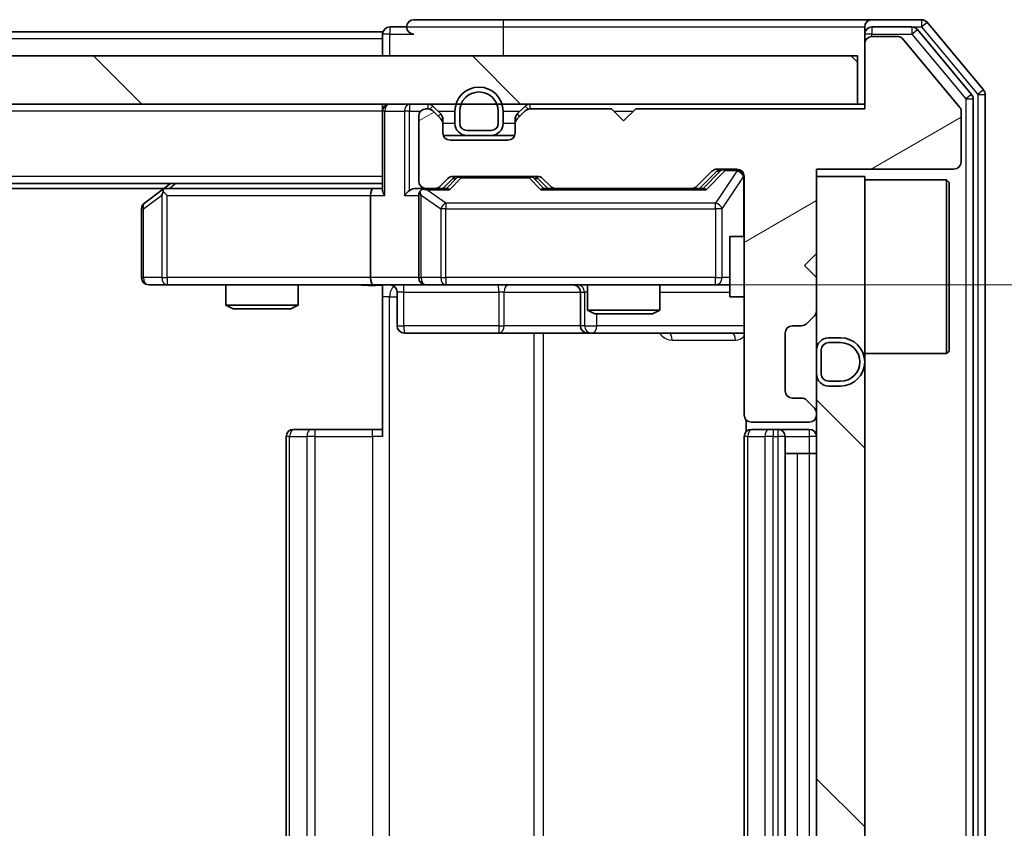
# Model space of a CAD drawing. Units: millimetres. Extents: x 36 to 5766, y 20 to 1004.
# Drawn here: x 1984 to 2025, y 800 to 833 of the extents above; entities that cross this region are included whole.
import ezdxf

# ---------------------------------------------------------------- set-up
doc = ezdxf.new("R2010")
doc.units = ezdxf.units.MM
doc.header["$LTSCALE"] = 2.5
doc.layers.get('Defpoints').update_dxf_attribs({"lineweight": 25})
for name, color, linetype, lineweight in [('Dimension (ISO)', 7, 'Continuous', 18), ('Visible (ISO)', 7, 'Continuous', 35), ('Visible Narrow (ISO)', 7, 'Continuous', 25)]:
    doc.layers.add(name, color=color, linetype=linetype, lineweight=lineweight)
doc.layers.add('Hatch (ISO)', color=1, linetype='Continuous', lineweight=18, true_color=0xff0000)
doc.styles.add('Note Text (TK)', font='MS PGothic.ttf')
doc.dimstyles.new('Default - Method 1b (TK)', dxfattribs={"dimscale": 2.5, "dimtxt": 2.5, "dimasz": 2.5, "dimexe": 1, "dimexo": 1.5, "dimgap": 1, "dimtad": 1, "dimrnd": 1e-08, "dimdsep": 46, "dimtxsty": 'Note Text (TK)', "dimcen": 0.09, "dimdle": 5, "dimclrd": 100, "dimclre": 100, "dimclrt": 7, "dimadec": 1, "dimazin": 1, "dimtfac": 1, "dimtmove": 0, "dimatfit": 3, "dimfxl": 0, "dimtolj": 1, "dimlwd": -1, "dimlwe": -1, "dimarcsym": 0})
pattern_1 = [(135.0002, (973, -8), (-7.857695, -7.85775), [])]

# ---------------------------------------------------------------- blocks, each defined once
blk = doc.blocks.new('*D35')
at = {"layer": 'Defpoints', "color": 0, "transparency": 16777216}
for p in [(1999.743, 822.486), (2001.241, 778.486), (2061.074, 778.486)]:
    blk.add_point(p, dxfattribs=at)
at = {"layer": 'Dimension (ISO)', "color": 100, "transparency": 16777216}
for p, q in [((2003.493, 822.486), (2063.574, 822.486)), ((2061.074, 816.236), (2061.074, 784.736)), ((2004.991, 778.486), (2063.574, 778.486))]:
    blk.add_line(p, q, dxfattribs=at)
for points in [[(2060.032, 816.236), (2062.116, 816.236), (2061.074, 822.486)], [(2060.032, 784.736), (2062.116, 784.736), (2061.074, 778.486)]]:
    blk.add_solid(points, dxfattribs=at)
at = {"layer": 'Dimension (ISO)', "color": 7, "transparency": 16777216, "insert": (2055.449, 796.243), "char_height": 6.25, "attachment_point": 4, "rotation": 90, "style": 'Note Text (TK)'}
blk.add_mtext('\\A1;44', dxfattribs=at)

msp = doc.modelspace()

# ---------------------------------------------------------------- hatches: boundary and pattern name
at = {"layer": 'Hatch (ISO)'}
h = msp.add_hatch(dxfattribs=at)
h.set_pattern_fill('ANSI31', color=256, scale=88.9, angle=-14.99998, style=0)
h.set_pattern_definition([(30, (973, -8), (-5.55625, 9.623705), [])])
edge = h.paths.add_edge_path()
edge.add_line((2019.4412, 829.7864), (2009.9412, 829.7864))
edge.add_line((2009.9412, 829.7864), (2009.4412, 829.2864))
edge.add_line((2009.4412, 829.2864), (2008.9412, 829.7864))
edge.add_line((2008.9412, 829.7864), (2005.5655, 829.7864))
edge.add_ellipse((2005.5655, 829.4864), major_axis=(-0.3, 0), ratio=1, start_angle=270, end_angle=315)
edge.add_line((2005.3534, 829.6985), (2005.0291, 829.3742))
edge.add_ellipse((2005.2412, 829.1621), major_axis=(-0.2121, -0.2121), ratio=1, start_angle=270, end_angle=315)
edge.add_line((2004.9412, 829.1621), (2004.9412, 828.7864))
edge.add_ellipse((2004.6412, 828.7864), major_axis=(0, -0.3), ratio=1, start_angle=0, end_angle=90, ccw=False)
edge.add_line((2004.6412, 828.4864), (2002.2412, 828.4864))
edge.add_ellipse((2002.2412, 828.7864), major_axis=(-0.3, 0), ratio=1, start_angle=0, end_angle=90, ccw=False)
edge.add_line((2001.9412, 828.7864), (2001.9412, 829.1621))
edge.add_ellipse((2001.6412, 829.1621), major_axis=(0, 0.3), ratio=1, start_angle=270, end_angle=315)
edge.add_line((2001.8534, 829.3742), (2001.5291, 829.6985))
edge.add_ellipse((2001.317, 829.4864), major_axis=(-0.2121, 0.2121), ratio=1, start_angle=270, end_angle=315)
edge.add_line((2001.317, 829.7864), (2001.2412, 829.7864))
edge.add_ellipse((2001.2412, 829.4864), major_axis=(-0.3, 0), ratio=1, start_angle=270, end_angle=360)
edge.add_line((2000.9412, 829.4864), (2000.9412, 826.7864))
edge.add_ellipse((2001.2412, 826.7864), major_axis=(0, -0.3), ratio=1, start_angle=270, end_angle=360)
edge.add_line((2001.2412, 826.4864), (2001.617, 826.4864))
edge.add_ellipse((2001.617, 826.7864), major_axis=(0.3, 0), ratio=1, start_angle=270, end_angle=315)
edge.add_line((2001.8291, 826.5742), (2002.1534, 826.8985))
edge.add_ellipse((2002.3655, 826.6864), major_axis=(0.2121, 0.2121), ratio=1, start_angle=45, end_angle=90, ccw=False)
edge.add_line((2002.3655, 826.9864), (2005.867, 826.9864))
edge.add_ellipse((2005.867, 826.6864), major_axis=(0.3, 0), ratio=1, start_angle=45, end_angle=90, ccw=False)
edge.add_line((2006.0791, 826.8985), (2006.4034, 826.5742))
edge.add_ellipse((2006.6155, 826.7864), major_axis=(0.2121, -0.2121), ratio=1, start_angle=270, end_angle=315)
edge.add_line((2006.6155, 826.4864), (2012.267, 826.4864))
edge.add_ellipse((2012.267, 826.7864), major_axis=(0.3, 0), ratio=1, start_angle=270, end_angle=315)
edge.add_line((2012.4791, 826.5742), (2013.1034, 827.1985))
edge.add_ellipse((2013.3155, 826.9864), major_axis=(0.2121, 0.2121), ratio=1, start_angle=45, end_angle=90, ccw=False)
edge.add_line((2013.3155, 827.2864), (2014.1412, 827.2864))
edge.add_ellipse((2014.1412, 826.9864), major_axis=(0.3, 0), ratio=1, start_angle=0, end_angle=90, ccw=False)
edge.add_line((2014.4412, 826.9864), (2014.4412, 817.0864))
edge.add_ellipse((2014.7412, 817.0864), major_axis=(0, -0.3), ratio=1, start_angle=270, end_angle=360)
edge.add_line((2014.7412, 816.7864), (2017.1412, 816.7864))
edge.add_ellipse((2017.1412, 817.0864), major_axis=(0.3, 0), ratio=1, start_angle=270, end_angle=360)
edge.add_line((2017.4412, 817.0864), (2017.4412, 817.1621))
edge.add_ellipse((2017.1412, 817.1621), major_axis=(0, 0.3), ratio=1, start_angle=270, end_angle=315)
edge.add_line((2017.3534, 817.3742), (2017.0291, 817.6985))
edge.add_ellipse((2016.817, 817.4864), major_axis=(-0.2121, 0.2121), ratio=1, start_angle=270, end_angle=315)
edge.add_line((2016.817, 817.7864), (2016.4412, 817.7864))
edge.add_ellipse((2016.4412, 818.0864), major_axis=(-0.3, 0), ratio=1, start_angle=0, end_angle=90, ccw=False)
edge.add_line((2016.1412, 818.0864), (2016.1412, 820.4864))
edge.add_ellipse((2016.4412, 820.4864), major_axis=(0, 0.3), ratio=1, start_angle=0, end_angle=90, ccw=False)
edge.add_line((2016.4412, 820.7864), (2016.817, 820.7864))
edge.add_ellipse((2016.817, 821.0864), major_axis=(0.3, 0), ratio=1, start_angle=270, end_angle=315)
edge.add_line((2017.0291, 820.8742), (2017.3534, 821.1985))
edge.add_ellipse((2017.1412, 821.4106), major_axis=(0.2121, 0.2121), ratio=1, start_angle=270, end_angle=315)
edge.add_line((2017.4412, 821.4106), (2017.4412, 822.7864))
edge.add_line((2017.4412, 822.7864), (2016.9412, 823.2864))
edge.add_line((2016.9412, 823.2864), (2017.4412, 823.7864))
edge.add_line((2017.4412, 823.7864), (2017.4412, 827.2864))
edge.add_line((2017.4412, 827.2864), (2023.1412, 827.2864))
edge.add_ellipse((2023.1412, 827.5864), major_axis=(0.3, 0), ratio=1, start_angle=270, end_angle=360)
edge.add_line((2023.4412, 827.5864), (2023.4412, 829.7139))
edge.add_ellipse((2023.2412, 829.7139), major_axis=(0, 0.2), ratio=1, start_angle=270, end_angle=309.80557)
edge.add_line((2023.3949, 829.842), (2021.0012, 832.7144))
edge.add_ellipse((2020.8476, 832.5864), major_axis=(-0.128, 0.1536), ratio=1, start_angle=270, end_angle=320.19443)
edge.add_line((2020.8476, 832.7864), (2019.7412, 832.7864))
edge.add_ellipse((2019.7412, 832.4864), major_axis=(-0.3, 0), ratio=1, start_angle=270, end_angle=360)
edge.add_line((2019.4412, 832.4864), (2019.4412, 829.7864))
h = msp.add_hatch(dxfattribs=at)
h.set_pattern_fill('ANSI31', color=256, scale=88.9, angle=90.00021, style=0)
h.set_pattern_definition(pattern_1)
h.paths.add_polyline_path([(1779.7412, 831.9864), (1779.7412, 829.9864), (2019.1412, 829.9864), (2019.1412, 831.9864)])
h = msp.add_hatch(dxfattribs=at)
h.set_pattern_fill('ANSI31', color=256, scale=88.9, angle=90.00021, style=0)
h.set_pattern_definition(pattern_1)
h.paths.add_polyline_path([(2017.4412, 773.9864), (2019.4412, 773.9864), (2019.4412, 826.9864), (2017.4412, 826.9864)])

# ---------------------------------------------------------------- linework, layer by layer
at = {"layer": 'Visible (ISO)'}
for p, q in [((2004.4412, 833.4864), (2000.7412, 833.4864)), ((2019.7412, 833.4864), (2004.4412, 833.4864)), ((2021.8007, 833.4864), (2019.7412, 833.4864)), ((2024.3717, 830.5698), (2022.0312, 833.3784)), ((1999.4412, 832.9864), (1799.4412, 832.9864)), ((1999.4412, 832.6864), (1999.4412, 832.9864)), ((2000.4412, 833.1864), (1999.7412, 833.1864)), ((2019.4412, 832.8864), (2019.4412, 833.1864)), ((2019.4412, 832.8864), (2019.4412, 832.4864)), ((2021.3999, 833.1864), (2019.7412, 833.1864)), ((2023.8717, 830.3888), (2021.6303, 833.0784)), ((1999.4412, 832.6864), (1999.4412, 831.9864)), ((2019.4412, 832.4864), (2019.4412, 829.7864)), ((2020.8476, 832.7864), (2019.7412, 832.7864)), ((2023.3949, 829.842), (2021.0012, 832.7144)), ((2019.1412, 831.9864), (1779.7412, 831.9864)), ((2019.1412, 829.9864), (2019.1412, 831.9864)), ((2024.4412, 770.595), (2024.4412, 830.3777)), ((1779.7412, 829.9864), (2019.1412, 829.9864)), ((1999.4412, 829.6864), (1999.4412, 829.9864)), ((2019.4412, 829.9864), (2019.1412, 829.9864)), ((2023.9412, 770.776), (2023.9412, 830.1967)), ((1999.4412, 829.6864), (1999.4412, 826.3985)), ((2001.317, 829.7864), (2001.2412, 829.7864)), ((2001.8534, 829.5742), (2001.5291, 829.8985)), ((2001.8534, 829.3742), (2001.5291, 829.6985)), ((2002.4412, 829.6864), (2002.4412, 829.1864)), ((2002.6412, 829.6864), (2002.6412, 829.1864)), ((2002.6412, 829.1864), (2002.6412, 829.6864)), ((2004.2412, 829.1864), (2004.2412, 829.6864)), ((2004.2412, 829.6864), (2004.2412, 829.1864)), ((2004.4412, 829.1864), (2004.4412, 829.6864)), ((2005.3534, 829.8985), (2005.0291, 829.5742)), ((2005.3534, 829.6985), (2005.0291, 829.3742)), ((2008.9412, 829.7864), (2005.5655, 829.7864)), ((2009.4412, 829.2864), (2008.9412, 829.7864)), ((2009.9412, 829.7864), (2009.4412, 829.2864)), ((2019.4412, 829.7864), (2009.9412, 829.7864)), ((2023.4412, 827.5864), (2023.4412, 829.7139)), ((2000.9412, 829.4864), (2000.9412, 826.7864)), ((2001.9412, 829.1621), (2001.9412, 829.3621)), ((2001.9412, 828.7864), (2001.9412, 829.1621)), ((2004.9412, 829.3621), (2004.9412, 829.1621)), ((2004.9412, 829.1621), (2004.9412, 828.7864)), ((2002.9412, 828.8864), (2003.9412, 828.8864)), ((2003.9412, 828.8864), (2002.9412, 828.8864)), ((2002.9412, 828.6864), (2001.9584, 828.6864)), ((2004.6412, 828.4864), (2002.2412, 828.4864)), ((2002.9412, 828.6864), (2003.9412, 828.6864)), ((2004.9241, 828.6864), (2003.9412, 828.6864)), ((2012.4791, 826.5742), (2013.1034, 827.1985)), ((2012.5912, 826.4864), (2013.3034, 827.1985)), ((2013.3155, 827.2864), (2014.1412, 827.2864)), ((2017.4412, 823.7864), (2017.4412, 827.2864)), ((2017.4412, 827.2864), (2023.1412, 827.2864)), ((1999.4412, 826.6864), (1799.4412, 826.6864)), ((1990.6412, 826.6864), (1990.2946, 826.4264)), ((2001.8291, 826.5742), (2002.1534, 826.8985)), ((2001.9412, 826.4864), (2002.3534, 826.8985)), ((2002.3655, 826.9864), (2005.867, 826.9864)), ((2005.8791, 826.8985), (2006.2912, 826.4864)), ((2006.0791, 826.8985), (2006.4034, 826.5742)), ((2014.4412, 826.9864), (2014.4412, 817.0864)), ((2019.4412, 826.9864), (2017.4412, 826.9864)), ((2017.4412, 826.9864), (2017.4412, 773.9864)), ((2019.4412, 773.9864), (2019.4412, 826.9864)), ((2019.4412, 826.8364), (2022.8412, 826.8364)), ((2022.8412, 819.6364), (2022.8412, 826.8364)), ((2022.9412, 826.7364), (2022.8412, 826.8364)), ((2022.9412, 826.7364), (2022.9412, 819.7364)), ((1990.3746, 826.4864), (1808.5079, 826.4864)), ((1990.2946, 826.4264), (1989.5612, 825.8764)), ((1990.5046, 826.1864), (1990.349, 826.342)), ((1999.0655, 826.4864), (1990.4746, 826.4864)), ((1999.4412, 826.4864), (1999.0655, 826.4864)), ((2001.2412, 826.4864), (2000.8655, 826.4864)), ((2001.2412, 826.4864), (2001.617, 826.4864)), ((2002.1173, 826.4864), (2001.617, 826.4864)), ((2006.6155, 826.4864), (2006.1151, 826.4864)), ((2006.6155, 826.4864), (2012.267, 826.4864)), ((2012.7673, 826.4864), (2012.267, 826.4864)), ((1998.9412, 826.1864), (1998.9412, 822.7864)), ((2000.9412, 826.1864), (2000.9412, 822.7864)), ((1989.4412, 825.6364), (1989.4412, 822.7864)), ((2013.8412, 824.4864), (2013.8412, 821.9864)), ((2014.4412, 824.4864), (2013.8412, 824.4864)), ((2016.9412, 823.2864), (2017.4412, 823.7864)), ((2017.4412, 822.7864), (2016.9412, 823.2864)), ((2017.4412, 821.4106), (2017.4412, 822.7864)), ((1989.7412, 822.4864), (1990.5046, 822.4864)), ((1990.5046, 822.4864), (1999.0655, 822.4864)), ((1992.9412, 822.4864), (1992.9412, 821.6397)), ((1995.9412, 822.4864), (1995.9412, 821.6397)), ((2001.2412, 822.4864), (1999.0655, 822.4864)), ((1999.4412, 822.4786), (1999.4412, 821.9864)), ((2001.2412, 822.4864), (2002.0595, 822.4864)), ((2002.0595, 822.4864), (2013.2558, 822.4864)), ((2007.9412, 822.4864), (2007.9412, 821.4397)), ((2010.9412, 822.4864), (2010.9412, 821.4397)), ((2013.2558, 822.4864), (2013.8412, 822.4864)), ((1999.4412, 816.1864), (1999.4412, 821.9864)), ((2000.0426, 822.1864), (2000.0426, 820.7864)), ((2007.6467, 822.1864), (2007.6467, 820.7864)), ((2014.4412, 821.9864), (2013.8412, 821.9864)), ((1992.9412, 821.6397), (1995.9412, 821.6397)), ((1993.248, 821.4864), (1992.9412, 821.6397)), ((1995.6345, 821.4864), (1993.248, 821.4864)), ((1995.6345, 821.4864), (1995.9412, 821.6397)), ((2007.9412, 821.4397), (2010.9412, 821.4397)), ((2008.248, 821.2864), (2007.9412, 821.4397)), ((2010.6345, 821.2864), (2010.9412, 821.4397)), ((2010.6345, 821.2864), (2008.248, 821.2864)), ((2017.0291, 820.8742), (2017.3534, 821.1985)), ((2016.4412, 820.7864), (2016.817, 820.7864)), ((2000.3426, 820.4864), (2004.2722, 820.4864)), ((2004.2722, 820.4864), (2007.9467, 820.4864)), ((2007.9467, 820.4864), (2008.1183, 820.4864)), ((2008.1183, 820.4864), (2014.4412, 820.4864)), ((2016.1412, 818.0864), (2016.1412, 820.4864)), ((2018.4412, 820.2864), (2017.9412, 820.2864)), ((2017.4412, 819.7864), (2017.4412, 818.7864)), ((2017.6412, 818.7864), (2017.6412, 819.7864)), ((2017.9412, 820.0864), (2018.4412, 820.0864)), ((2019.4412, 819.6364), (2022.8412, 819.6364)), ((2022.9412, 819.7364), (2022.8412, 819.6364)), ((2018.4412, 818.4864), (2017.9412, 818.4864)), ((2017.9412, 818.2864), (2018.4412, 818.2864)), ((2016.817, 817.7864), (2016.4412, 817.7864)), ((2017.3534, 817.3742), (2017.0291, 817.6985)), ((2017.4412, 817.0864), (2017.4412, 817.1621)), ((1995.7412, 816.4864), (1995.7998, 816.4864)), ((1996.5069, 816.4864), (1995.7998, 816.4864)), ((1996.5069, 816.4864), (1996.6483, 816.4864)), ((1999.027, 816.4864), (1996.6483, 816.4864)), ((1999.027, 816.4864), (1999.4412, 816.4864)), ((2014.5311, 816.8723), (2014.5311, 816.4004)), ((2014.7412, 816.7864), (2017.1412, 816.7864)), ((2014.7412, 816.4864), (2014.7998, 816.4864)), ((2015.5069, 816.4864), (2014.7998, 816.4864)), ((2015.5069, 816.4864), (2015.6483, 816.4864)), ((2015.8412, 816.4864), (2015.6483, 816.4864)), ((2017.1412, 816.4864), (2015.8412, 816.4864)), ((1995.4412, 816.1864), (1995.4412, 784.7864)), ((2014.4412, 816.1864), (2014.4412, 784.7864)), ((2016.1412, 784.7864), (2016.1412, 816.1864)), ((2016.1412, 815.4864), (2016.6412, 815.4864)), ((2017.1412, 815.4864), (2016.6412, 815.4864)), ((2017.1412, 815.4864), (2017.4412, 815.4864))]:
    msp.add_line(p, q, dxfattribs=at)
for centre, radius, start, end in [((2000.7412, 833.1864), 0.3, 90, 180), ((2019.7412, 833.1864), 0.3, 90, 180), ((2021.8007, 833.1864), 0.3, 39.80557, 90), ((1999.7412, 832.8864), 0.3, 90, 180), ((2000.7412, 833.1864), 0.3, 180, 270), ((2019.7412, 832.8864), 0.3, 90, 180), ((2021.3999, 832.8864), 0.3, 39.80557, 90), ((2019.7412, 832.4864), 0.3, 90, 180), ((2020.8476, 832.5864), 0.2, 39.80557, 90), ((2003.4412, 829.6864), 1, 0, 180), ((2003.4412, 829.6864), 0.8, 0, 180), ((2003.4412, 829.6864), 0.8, 0, 180), ((2023.6412, 830.1967), 0.3, 0, 39.80557), ((2024.1412, 830.3777), 0.3, 0, 39.80557), ((1999.7412, 829.6864), 0.3, 90, 180), ((2001.317, 829.6864), 0.3, 45, 90), ((2005.5655, 829.6864), 0.3, 90, 135), ((2001.2412, 829.4864), 0.3, 90, 180), ((2001.317, 829.4864), 0.3, 45, 90), ((2001.6412, 829.3621), 0.3, 0, 45), ((2005.2412, 829.3621), 0.3, 135, 180), ((2005.5655, 829.4864), 0.3, 90, 135), ((2023.2412, 829.7139), 0.2, 0, 39.80557), ((2001.6412, 829.1621), 0.3, 0, 45), ((2002.9412, 829.1864), 0.5, 180, 270), ((2002.9412, 829.1864), 0.3, 180, 270), ((2002.9412, 829.1864), 0.3, 180, 270), ((2003.9412, 829.1864), 0.3, 270, 0), ((2003.9412, 829.1864), 0.3, 270, 0), ((2003.9412, 829.1864), 0.5, 270, 0), ((2005.2412, 829.1621), 0.3, 135, 180), ((2002.2412, 828.7864), 0.3, 180, 270), ((2004.6412, 828.7864), 0.3, 270, 0), ((2023.1412, 827.5864), 0.3, 270, 0), ((2013.3155, 826.9864), 0.3, 90, 135), ((2014.1412, 826.9864), 0.3, 0, 90), ((2001.2412, 826.7864), 0.3, 180, 270), ((2002.3655, 826.6864), 0.3, 90, 135), ((2005.867, 826.6864), 0.3, 45, 90), ((1990.4746, 826.1864), 0.3, 113.43798, 126.8699), ((1990.4746, 826.1864), 0.3, 90, 113.43798), ((2001.2412, 826.1864), 0.3, 148.75555, 180), ((2001.2412, 826.1864), 0.3, 90, 113.43798), ((2001.617, 826.7864), 0.3, 270, 315), ((2006.6155, 826.7864), 0.3, 225, 270), ((2012.267, 826.7864), 0.3, 270, 315), ((1989.7412, 825.6364), 0.3, 126.8699, 180), ((1989.7412, 822.7864), 0.3, 180, 270), ((2001.2412, 822.7864), 0.3, 180, 270), ((1999.7426, 822.1864), 0.3, 0, 90), ((2007.3467, 822.1864), 0.3, 0, 90), ((2017.1412, 821.4106), 0.3, 315, 0), ((2000.3426, 820.7864), 0.3, 180, 270), ((2007.9467, 820.7864), 0.3, 180, 270), ((2016.4412, 820.4864), 0.3, 90, 180), ((2016.817, 821.0864), 0.3, 270, 315), ((2017.9412, 819.7864), 0.5, 90, 180), ((2018.4412, 819.2864), 1, 270, 90), ((2017.9412, 819.7864), 0.3, 90, 180), ((2018.4412, 819.2864), 0.8, 270, 90), ((2017.9412, 818.7864), 0.5, 180, 270), ((2017.9412, 818.7864), 0.3, 180, 270), ((2016.4412, 818.0864), 0.3, 180, 270), ((2016.817, 817.4864), 0.3, 45, 90), ((2017.1412, 817.1621), 0.3, 0, 45), ((2014.7412, 817.0864), 0.3, 180, 270), ((2017.1412, 817.0864), 0.3, 270, 0), ((1995.7412, 816.1864), 0.3, 90, 180), ((2014.7412, 816.1864), 0.3, 90, 180), ((2015.8412, 816.1864), 0.3, 0, 90), ((2017.1412, 816.1864), 0.3, 0, 90)]:
    msp.add_arc(centre, radius, start, end, dxfattribs=at)
for centre, major_axis, ratio, start_param, end_param in [((2013.5155, 826.9864), (-0.3, 0), 0.9998508, 4.712389, 5.4978618), ((2002.5655, 826.6864), (-0.3, 0), 0.9998508, 4.712389, 5.4978618), ((2005.6669, 826.6864), (0.3, 0), 0.9998508, 0.7853235, 1.5707963), ((1990.5046, 826.2089), (0.2411, 0.4823), 0.3700244, 1.4790131, 1.7537399), ((1999.0655, 826.1864), (0, -0.3), 0.4142136, 3.1415927, 4.712389), ((1999.7412, 826.1864), (0.2772, -0.2772), 0.4142136, 3.5342917, 4.3196899), ((2000.5655, 826.1864), (-0.2772, -0.2772), 0.4142136, 4.3196899, 5.1050881), ((2000.8655, 826.1864), (-0.4243, 0), 0.7071068, 4.712389, 5.4977871), ((2001.2412, 826.2089), (-0.2515, 0.483), 0.3384375, 1.1216156, 1.3963425), ((2001.2735, 826.1864), (-0.6487, 0.2044), 0.3384375, 4.8186392, 5.0530703), ((2002.2205, 826.1864), (0.1246, -0.2958), 0.4004104, 2.3310669, 2.974568), ((2006.012, 826.1864), (-0.1246, -0.2958), 0.4004104, 3.3086173, 3.9521184), ((2012.8705, 826.1864), (0.1246, -0.2958), 0.4004104, 2.3310669, 2.974568), ((1999.0655, 822.7864), (0, -0.3), 0.4142136, 4.712389, 6.2831853)]:
    msp.add_ellipse(centre, major_axis=major_axis, ratio=ratio, start_param=start_param, end_param=end_param, dxfattribs=at)
for points, knots in [([(1990.3552, 826.4616), (1990.3543, 826.4592), (1990.3534, 826.4566), (1990.3481, 826.4394), (1990.3456, 826.42), (1990.3452, 826.3828), (1990.3465, 826.362), (1990.349, 826.342)], [0.381031219, 0.381031219, 0.381031219, 0.381031219, 0.382741903, 0.382741903, 0.391761654, 0.391761654, 0.398553638, 0.398553638, 0.398553638, 0.398553638]), ([(2001.1219, 826.4616), (2001.1157, 826.4588), (2001.1096, 826.456), (2001.0771, 826.4392), (2001.0479, 826.4177), (2001.0118, 826.3808), (2000.9966, 826.3611), (2000.9848, 826.342)], [0.250886757, 0.250886757, 0.250886757, 0.250886757, 0.252877969, 0.252877969, 0.261958418, 0.261958418, 0.268388032, 0.268388032, 0.268388032, 0.268388032]), ([(1999.4412, 822.4746), (1999.248, 822.4647), (1999.0542, 822.458), (1998.6667, 822.4697), (1998.4729, 822.4864), (1998.2787, 822.4864)], [0, 0, 0, 0, 0.05805195, 0.05805195, 0.1163082, 0.1163082, 0.1163082, 0.1163082])]:
    msp.add_open_spline(points, degree=3, knots=knots, dxfattribs=at)
at = {"layer": 'Visible Narrow (ISO)'}
for p, q in [((2004.4412, 833.4864), (2004.4412, 833.1864)), ((2021.8007, 833.4864), (2021.8007, 833.1864)), ((2021.8007, 833.1864), (2022.0312, 833.3784)), ((1999.7412, 832.8864), (1999.4412, 832.8864)), ((1999.7412, 833.1864), (1999.7412, 832.8864)), ((1999.7412, 832.8864), (2000.7412, 832.8864)), ((1999.7412, 831.9864), (1999.7412, 832.8864)), ((2000.4412, 833.1864), (2004.4412, 833.1864)), ((2004.4412, 833.1864), (2004.4412, 831.9864)), ((2004.4412, 833.1864), (2019.4412, 833.1864)), ((2019.7412, 832.8864), (2019.4412, 832.8864)), ((2019.7412, 833.1864), (2019.7412, 832.8864)), ((2019.7412, 832.8864), (2021.3999, 832.8864)), ((2019.7412, 832.7864), (2019.7412, 832.8864)), ((2021.3999, 833.1864), (2021.3999, 832.8864)), ((2021.3999, 833.1864), (2021.8007, 833.1864)), ((2021.3999, 832.8864), (2021.6303, 833.0784)), ((2021.3999, 832.8864), (2023.6412, 830.1967)), ((2021.8007, 833.1864), (2024.1412, 830.3777)), ((1999.4412, 832.6864), (1799.4412, 832.6864)), ((2023.8717, 830.3888), (2023.6412, 830.1967)), ((2024.3717, 830.5698), (2024.1412, 830.3777)), ((2024.1412, 830.3777), (2024.4412, 830.3777)), ((2024.1412, 830.3777), (2024.1412, 770.595)), ((2000.5655, 829.9864), (2000.5655, 829.6864)), ((2001.317, 829.9864), (2001.317, 829.7864)), ((2005.5655, 829.7864), (2005.5655, 829.9864)), ((2023.6412, 830.1967), (2023.9412, 830.1967)), ((2023.6412, 830.1967), (2023.6412, 770.776)), ((1999.4412, 829.6864), (1799.4412, 829.6864)), ((1999.5291, 829.6864), (1999.4412, 829.6864)), ((1999.5291, 829.6864), (2000.3534, 829.6864)), ((1999.5291, 826.1864), (1999.5291, 829.6864)), ((2000.5655, 829.6864), (2000.3534, 829.6864)), ((2000.3534, 829.6864), (2000.3534, 826.1864)), ((2000.5655, 829.6864), (2001.0176, 829.6864)), ((2000.5655, 826.3985), (2000.5655, 829.6864)), ((2001.5291, 829.8985), (2001.4041, 829.7734)), ((2001.7412, 829.6864), (2002.4412, 829.6864)), ((2001.7534, 829.4742), (2001.8534, 829.5742)), ((2004.4412, 829.6864), (2005.1412, 829.6864)), ((2005.0291, 829.5742), (2005.1291, 829.4742)), ((2005.4784, 829.7734), (2005.3534, 829.8985)), ((2009.0412, 829.6864), (2009.8412, 829.6864)), ((2001.9412, 829.3621), (2001.8648, 829.3621)), ((2001.9412, 829.1864), (2002.4412, 829.1864)), ((2004.4412, 829.1864), (2004.9412, 829.1864)), ((2005.0176, 829.3621), (2004.9412, 829.3621)), ((2013.4399, 827.1985), (2012.7442, 826.4864)), ((2012.8705, 826.4264), (2013.652, 827.2264)), ((2014.1412, 827.2045), (2013.2558, 825.8764)), ((2013.3034, 827.1985), (2013.4399, 827.1985)), ((2013.652, 827.2864), (2013.652, 827.2264)), ((2013.652, 827.2264), (2014.1412, 827.2264)), ((2014.1412, 827.2264), (2014.1412, 827.2864)), ((2014.1412, 827.2264), (2014.1412, 827.2045)), ((1999.4412, 826.9864), (1799.4412, 826.9864)), ((1990.5881, 826.4864), (1990.8548, 826.6864)), ((2002.4968, 826.8985), (2002.0942, 826.4864)), ((2002.2205, 826.4264), (2002.709, 826.9264)), ((2002.3534, 826.8985), (2002.4968, 826.8985)), ((2002.709, 826.9864), (2002.709, 826.9264)), ((2002.709, 826.9264), (2005.5235, 826.9264)), ((2005.5235, 826.9264), (2005.5235, 826.9864)), ((2005.5235, 826.9264), (2006.012, 826.4264)), ((2006.1383, 826.4864), (2005.7356, 826.8985)), ((2005.7356, 826.8985), (2005.8791, 826.8985)), ((2013.5242, 825.6364), (2014.4096, 826.9645)), ((2014.4412, 826.9645), (2014.4096, 826.9645)), ((2014.4096, 826.9645), (2014.4096, 824.4864)), ((2001.2735, 826.4264), (2002.2205, 826.4264)), ((2002.0595, 825.8764), (2001.2735, 826.4264)), ((2006.012, 826.4264), (2012.8705, 826.4264)), ((1989.5219, 825.6364), (1990.2853, 826.2089)), ((1990.2853, 826.2089), (1990.2853, 822.7864)), ((1990.5046, 826.1864), (1998.9412, 826.1864)), ((1990.5046, 822.7864), (1990.5046, 826.1864)), ((1998.9412, 826.1864), (1999.5291, 826.1864)), ((2000.3534, 826.1864), (2000.9412, 826.1864)), ((2001.0366, 826.2089), (2001.8548, 825.6364)), ((2001.0366, 822.7864), (2001.0366, 826.2089)), ((2002.0595, 825.8764), (2002.0595, 825.6364)), ((2013.2558, 825.8764), (2002.0595, 825.8764)), ((2013.2558, 825.6364), (2013.2558, 825.8764)), ((1989.4412, 825.6364), (1989.5219, 825.6364)), ((1989.5219, 822.7864), (1989.5219, 825.6364)), ((2002.0595, 825.6364), (2001.8548, 825.6364)), ((2001.8548, 825.6364), (2001.8548, 822.7864)), ((2002.0595, 822.7864), (2002.0595, 825.6364)), ((2002.0595, 825.6364), (2013.2558, 825.6364)), ((2013.5242, 825.6364), (2013.2558, 825.6364)), ((2013.2558, 825.6364), (2013.2558, 822.7864)), ((2013.5242, 822.7864), (2013.5242, 825.6364)), ((1989.4412, 822.7864), (1989.5219, 822.7864)), ((1990.2853, 822.7864), (1989.5219, 822.7864)), ((1990.2853, 822.7864), (1990.5046, 822.7864)), ((1998.9412, 822.7864), (1990.5046, 822.7864)), ((1990.5046, 822.7864), (1990.5046, 822.4864)), ((2000.9412, 822.7864), (1998.9412, 822.7864)), ((2000.9412, 822.7864), (2001.0366, 822.7864)), ((2001.8548, 822.7864), (2001.0366, 822.7864)), ((2001.8548, 822.7864), (2002.0595, 822.7864)), ((2002.0595, 822.7864), (2002.0595, 822.4864)), ((2013.2558, 822.7864), (2002.0595, 822.7864)), ((2013.2558, 822.7864), (2013.5242, 822.7864)), ((2013.2558, 822.4864), (2013.2558, 822.7864)), ((2013.8412, 822.7864), (2013.5242, 822.7864)), ((1999.7341, 821.9864), (1999.4412, 821.9864)), ((1999.7341, 778.9864), (1999.7341, 821.9864)), ((1999.7341, 821.9864), (2000.0426, 821.9864)), ((2000.3295, 822.1864), (2000.0426, 822.1864)), ((2000.3295, 822.1864), (2004.2591, 822.1864)), ((2000.3295, 820.7864), (2000.3295, 822.1864)), ((2004.4843, 822.1864), (2004.2591, 822.1864)), ((2004.2591, 822.1864), (2004.2591, 820.7864)), ((2004.4843, 822.1864), (2007.6467, 822.1864)), ((2004.4843, 820.7864), (2004.4843, 822.1864)), ((2007.647, 822.1864), (2007.6467, 822.1864)), ((2007.647, 822.1864), (2007.8186, 822.1864)), ((2007.647, 820.7864), (2007.647, 822.1864)), ((2007.9412, 822.1864), (2007.8186, 822.1864)), ((2007.8186, 822.1864), (2007.8186, 820.7864)), ((2010.9412, 822.1864), (2013.8412, 822.1864)), ((2008.3304, 820.7864), (2008.3304, 821.2864)), ((2000.0426, 820.7864), (2000.3295, 820.7864)), ((2004.2591, 820.7864), (2000.3295, 820.7864)), ((2004.2591, 820.7864), (2004.4843, 820.7864)), ((2007.6467, 820.7864), (2004.4843, 820.7864)), ((2007.6467, 820.7864), (2007.647, 820.7864)), ((2007.8186, 820.7864), (2007.647, 820.7864)), ((2007.8186, 820.7864), (2008.3304, 820.7864)), ((2014.4412, 820.7864), (2008.3304, 820.7864)), ((2005.7121, 820.4864), (2005.7121, 780.4864)), ((2006.1164, 780.4864), (2006.1164, 820.4864)), ((2011.4561, 820.1864), (2014.0862, 820.1864)), ((1996.6483, 816.1864), (1996.6483, 816.4864)), ((1999.027, 816.1864), (1999.027, 816.4864)), ((2015.6483, 816.4864), (2015.6483, 816.1864)), ((2015.8412, 816.4864), (2015.8412, 816.1864)), ((2017.1412, 816.4864), (2017.1412, 816.1864)), ((1995.5877, 816.1864), (1995.4412, 816.1864)), ((1995.5877, 784.7864), (1995.5877, 816.1864)), ((1995.5877, 816.1864), (1996.2948, 816.1864)), ((1996.2948, 816.1864), (1996.2948, 784.7864)), ((1996.6483, 816.1864), (1996.2948, 816.1864)), ((1996.6483, 784.7864), (1996.6483, 816.1864)), ((1996.6483, 816.1864), (1999.027, 816.1864)), ((1999.027, 816.1864), (1999.027, 784.7864)), ((1999.4412, 816.1864), (1999.027, 816.1864)), ((2014.5877, 816.1864), (2014.4412, 816.1864)), ((2014.5877, 784.7864), (2014.5877, 816.1864)), ((2014.5877, 816.1864), (2015.2948, 816.1864)), ((2015.2948, 816.1864), (2015.2948, 784.7864)), ((2015.6483, 816.1864), (2015.2948, 816.1864)), ((2015.6483, 784.7864), (2015.6483, 816.1864)), ((2015.6483, 816.1864), (2015.8412, 816.1864)), ((2015.8412, 816.1864), (2015.8412, 784.7864)), ((2016.1412, 816.1864), (2015.8412, 816.1864)), ((2016.1412, 816.1864), (2017.1412, 816.1864)), ((2017.1412, 816.1864), (2017.1412, 815.4864)), ((2017.4412, 816.1864), (2017.1412, 816.1864)), ((2016.6412, 815.4864), (2016.6412, 785.4864)), ((2017.1412, 815.4864), (2017.1412, 785.4864))]:
    msp.add_line(p, q, dxfattribs=at)
for centre, major_axis, ratio, start_param, end_param in [((1999.7412, 829.6864), (0, 0.3), 0.7071068, 0, 1.5707963), ((2000.5655, 829.6864), (0, 0.3), 0.7071068, 0, 1.5707963), ((2013.652, 826.9864), (0, 0.3), 0.9998508, 0, 0.7854728), ((2013.652, 826.9864), (-0.2146, 0.2096), 0.6901674, 5.305635, 6.266302), ((2014.1412, 826.9864), (0.3, 0), 0.8, 0, 1.5707963), ((2014.1412, 826.9645), (0.3, 0), 0.8, 0, 1.5707963), ((2014.1412, 826.9645), (0.2496, -0.1664), 0.7427814, 0.7314474, 2.0305866), ((2002.709, 826.6864), (0, 0.3), 0.9998508, 0, 0.7854728), ((2002.709, 826.6864), (-0.2146, 0.2096), 0.6901674, 5.305635, 6.266302), ((2005.5235, 826.6864), (0, 0.3), 0.9998508, 5.4977125, 6.2831853), ((2005.5235, 826.6864), (0.2146, 0.2096), 0.6901674, 0.0168833, 0.9775503), ((1989.7412, 825.6364), (-0.18, 0.24), 0.6509254, 0, 1.116638), ((2002.0595, 825.6364), (-0.172, -0.2458), 0.6073134, 3.9975941, 5.1142321), ((2013.2558, 825.6364), (-0.2496, 0.1664), 0.7427814, 3.87304, 5.1721792), ((1989.7412, 822.7864), (0, -0.3), 0.7311768, 4.712389, 6.2831853), ((1990.5046, 822.7864), (0, -0.3), 0.7311768, 4.712389, 6.2831853), ((2001.2412, 822.7864), (0, -0.3), 0.682188, 4.712389, 6.2831853), ((2002.0595, 822.7864), (0, -0.3), 0.682188, 4.712389, 6.2831853), ((2013.2558, 822.7864), (0, -0.3), 0.8944272, 0, 1.5707963), ((2000.0877, 821.9864), (0, -0.5), 0.7071068, 3.6320888, 4.712389), ((2000.3164, 822.1864), (0, 0.3), 0.0436194, 4.712389, 6.2831853), ((2004.246, 822.1864), (0, 0.3), 0.0436194, 4.712389, 6.2831853), ((2004.6965, 822.1864), (0, 0.3), 0.7071068, 0, 1.5707963), ((2007.3473, 822.1864), (0, 0.3), 0.9990482, 4.712389, 6.2831853), ((2007.5189, 822.1864), (0, 0.3), 0.9990482, 4.712389, 6.2831853), ((2000.3426, 820.7864), (0, -0.3), 0.0436194, 4.712389, 6.2831853), ((2004.2722, 820.7864), (0, -0.3), 0.0436194, 4.712389, 6.2831853), ((2004.2722, 820.7864), (0, -0.3), 0.7071068, 0, 1.5707963), ((2007.9467, 820.7864), (0, -0.3), 0.9990482, 4.712389, 6.2831853), ((2008.1183, 820.7864), (0, -0.3), 0.9990482, 4.712389, 6.2831853), ((2008.1183, 820.7864), (0, -0.3), 0.7071068, 0, 1.5707963), ((2011.3286, 820.1864), (0, 0.3), 0.4251427, 4.712389, 6.2831853), ((2013.9108, 820.1864), (0, 0.3), 0.5845417, 4.712389, 6.2831853), ((1995.7998, 816.1864), (0, 0.3), 0.7071068, 0, 1.5707963), ((1996.5069, 816.1864), (0, 0.3), 0.7071068, 0, 1.5707963), ((2014.7998, 816.1864), (0, 0.3), 0.7071068, 0, 1.5707963), ((2015.5069, 816.1864), (0, 0.3), 0.7071068, 0, 1.5707963)]:
    msp.add_ellipse(centre, major_axis=major_axis, ratio=ratio, start_param=start_param, end_param=end_param, dxfattribs=at)
for points, knots in [([(1999.4412, 822.4786), (1999.2798, 822.4734), (1998.8691, 822.4638), (1998.4796, 822.4864), (1998.2787, 822.4864)], [-0.11479384, -0.11479384, -0.11479384, -0.11479384, -0.06647898, 0, 0, 0, 0]), ([(2010.9398, 820.4864), (2010.968, 820.4379), (2011.102, 820.2679), (2011.3062, 820.1864), (2011.4561, 820.1864)], [-0.065903623, -0.065903623, -0.065903623, -0.065903623, -0.048782062, 0, 0, 0, 0]), ([(2014.0862, 820.1864), (2014.2167, 820.1864), (2014.3477, 820.2517), (2014.4395, 820.3652), (2014.4412, 820.3673)], [-0.09474832, -0.09474832, -0.09474832, -0.09474832, -0.04737416, -0.046475253, -0.046475253, -0.046475253, -0.046475253])]:
    msp.add_open_spline(points, degree=3, knots=knots, dxfattribs=at)

# ---------------------------------------------------------------- dimensions: what is measured, and where the dimension line sits
at = {"layer": 'Dimension (ISO)', "color": 100, "true_color": 0x00ff3f}
dim = msp.add_linear_dim(base=(2061.074, 778.4864), p1=(1999.7426, 822.4864), p2=(2001.2412, 778.4864), angle=270, dimstyle='Default - Method 1b (TK)', override={"dimgap": 1, "dimdec": 2, "dimtol": 0, "dimlim": 0, "dimtp": 0, "dimtm": 0, "dimtdec": 2, "dimtofl": 0, "dimatfit": 1}, dxfattribs=at)
dim.commit()
dim.dimension.update_dxf_attribs({"geometry": '*D35', "text_midpoint": (2061.074, 800.4864), "dimtype": 160})

doc.saveas('drawing.dxf')
